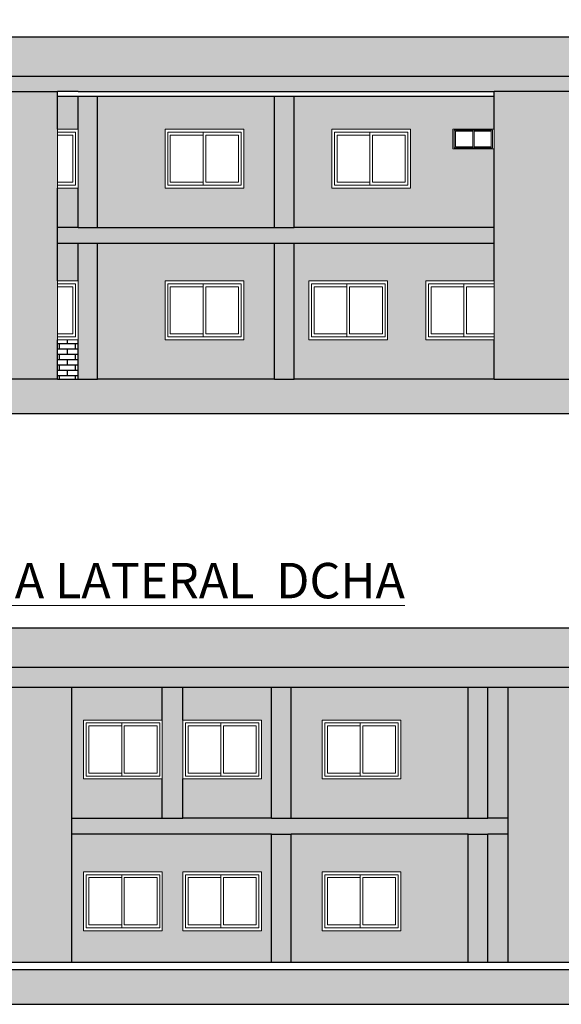
# Model space of a CAD drawing. Units: millimetres. Extents: x -1036163 to 14065, y -1359119 to 4846.
# Drawn here: x 13662 to 13676, y 4661 to 4686 of the extents above; entities that cross this region are included whole.
import ezdxf

# ---------------------------------------------------------------- set-up
doc = ezdxf.new("R2010")
doc.units = ezdxf.units.MM
doc.layers.add('.', color=7, linetype='Continuous')
doc.layers.add('muros', color=5, linetype='Continuous')
doc.layers.add('Cotas1', color=250, linetype='Continuous', lineweight=15)
doc.layers.add('PUERTAS', color=2, linetype='Continuous', lineweight=5)
doc.layers.add('H-PISOCONCRETO', color=7, linetype='Continuous', true_color=0xf4f1f3)
doc.styles.get("Standard").update_dxf_attribs({"font": 'arial.ttf'})

msp = doc.modelspace()

# ---------------------------------------------------------------- hatches: boundary and pattern name
at = {"layer": '.', "true_color": 0x939598}
h = msp.add_hatch(color=252, dxfattribs=at)
h.dxf.hatch_style = 1
h.paths.add_polyline_path([(13678.79273, 4704.90507), (13658.79273, 4704.90507), (13658.79273, 4703.90507), (13678.79273, 4703.90507)])
h.paths.add_polyline_path([(13712.39386, 4705.12658), (13692.09386, 4705.12658), (13692.09386, 4704.12658), (13712.39386, 4704.12658)])
h.paths.add_polyline_path([(13684.18342, 4685.50525), (13674.31296, 4685.50525), (13674.23796, 4685.50525), (13674.16296, 4685.50525), (13670.92615, 4685.50525), (13670.85115, 4685.50525), (13670.77615, 4685.50525), (13653.58258, 4685.50525), (13653.58258, 4684.50525), (13684.18342, 4684.50525)])
h.paths.add_polyline_path([(13684.18342, 4684.50525), (13653.58258, 4684.50525), (13653.58258, 4684.00525), (13653.68342, 4684.00525), (13653.68342, 4684.12525), (13662.91392, 4684.12525), (13663.43342, 4684.12525), (13663.93342, 4684.12525), (13668.43342, 4684.12525), (13668.93342, 4684.12525), (13674.01433, 4684.12525), (13684.18342, 4684.12525)])
h.paths.add_polyline_path([(13683.70889, 4670.46944), (13653.10805, 4670.46944), (13653.10805, 4669.46944), (13683.35805, 4669.46944), (13683.70889, 4669.46944)])
h = msp.add_hatch(color=252, dxfattribs=at)
h.dxf.hatch_style = 1
h.paths.add_polyline_path([(13689.22171, 4661.489), (13689.22171, 4661.64026), (13689.22171, 4661.76944), (13683.60805, 4661.76944), (13678.96688, 4661.76944), (13652.90805, 4661.76944), (13652.90805, 4661.66308), (13652.90805, 4661.64413), (13652.90805, 4661.59944), (13652.60805, 4661.59944), (13652.60805, 4661.50373), (13648.19996, 4661.49944), (13648.19996, 4661.48573), (13648.19996, 4660.89611), (13689.22171, 4660.89611)])
h.paths.add_polyline_path([(13689.0915, 4676.53525), (13685.73342, 4676.53525), (13684.68342, 4676.53525), (13684.68342, 4676.53954), (13684.68342, 4676.63525), (13684.38342, 4676.63525), (13684.38342, 4676.67995), (13684.38342, 4676.80525), (13683.68342, 4676.80525), (13683.18342, 4676.80525), (13678.93342, 4676.80525), (13678.43342, 4676.80525), (13676.01433, 4676.80525), (13674.01433, 4676.80525), (13668.93342, 4676.80525), (13668.43342, 4676.80525), (13663.93342, 4676.80525), (13663.43342, 4676.80525), (13662.91392, 4676.80525), (13660.91392, 4676.80525), (13658.93342, 4676.80525), (13658.43342, 4676.80525), (13654.18342, 4676.80525), (13653.68342, 4676.80525), (13645.78154, 4676.80525), (13645.78154, 4675.93192), (13689.0915, 4675.93192)])
h.paths.add_polyline_path([(13682.88944, 4695.93507), (13654.84047, 4695.93507), (13654.84047, 4695.33173), (13682.88944, 4695.33173)])
h.paths.add_polyline_path([(13718.76267, 4696.43658), (13712.69386, 4696.43658), (13712.39386, 4696.43658), (13711.89386, 4696.43658), (13709.31885, 4696.43658), (13708.41885, 4696.43658), (13708.31885, 4696.43658), (13708.26758, 4696.43658), (13707.47013, 4696.43658), (13707.41885, 4696.43658), (13687.65818, 4696.43658), (13687.65818, 4695.55325), (13718.76267, 4695.55325)])
h.paths.add_polyline_path([(13683.60805, 4665.22944), (13683.10805, 4665.22944), (13683.10805, 4661.969), (13683.60805, 4661.969)], flags=17)
h.paths.add_polyline_path([(13683.60805, 4668.46944), (13683.10805, 4668.46944), (13683.10805, 4665.62944), (13683.60805, 4665.62944)], flags=17)
h.paths.add_polyline_path([(13678.85805, 4668.46944), (13678.35805, 4668.46944), (13678.35805, 4665.62944), (13678.85805, 4665.62944)], flags=17)
h.paths.add_polyline_path([(13678.85805, 4665.22944), (13678.35805, 4665.22944), (13678.35805, 4661.969), (13678.85805, 4661.969)], flags=17)
h.paths.add_polyline_path([(13673.85805, 4665.22944), (13673.35805, 4665.22944), (13673.35805, 4661.969), (13673.85805, 4661.969)])
h.paths.add_polyline_path([(13673.85805, 4668.96944), (13673.35805, 4668.96944), (13673.35805, 4665.62944), (13673.85805, 4665.62944)])
h.paths.add_polyline_path([(13674.37755, 4668.96944), (13673.85805, 4668.96944), (13673.85805, 4665.62944), (13674.37755, 4665.62944)])
h.paths.add_polyline_path([(13674.37755, 4665.22944), (13673.85805, 4665.22944), (13673.85805, 4661.969), (13674.37755, 4661.969)])
h.paths.add_polyline_path([(13676.37755, 4666.62944), (13676.37755, 4666.70444), (13676.37755, 4666.77944), (13676.37755, 4667.97944), (13676.37755, 4668.05444), (13676.37755, 4668.12944), (13676.37755, 4668.46944), (13678.35805, 4668.46944), (13678.85805, 4668.46944), (13679.98555, 4668.46944), (13683.10805, 4668.46944), (13683.60805, 4668.46944), (13683.60805, 4668.96944), (13674.37755, 4668.96944), (13674.37755, 4665.62944), (13674.37755, 4665.22944), (13674.37755, 4661.969), (13676.37755, 4661.969), (13676.37755, 4665.22944), (13676.37755, 4665.62944)])
h.paths.add_polyline_path([(13668.85805, 4668.96944), (13668.35805, 4668.96944), (13668.35805, 4665.62944), (13668.85805, 4665.62944)])
h.paths.add_polyline_path([(13668.85805, 4665.22944), (13668.35805, 4665.22944), (13668.35805, 4661.969), (13668.85805, 4661.969)])
h.paths.add_polyline_path([(13663.27714, 4668.96944), (13653.10805, 4668.96944), (13653.10805, 4668.46944), (13658.35805, 4668.46944), (13658.85805, 4668.46944), (13661.27714, 4668.46944), (13661.27714, 4665.62944), (13661.27714, 4665.22944), (13661.27714, 4661.969), (13663.27714, 4661.969), (13663.27714, 4665.22944), (13663.27714, 4665.62944)])
h.paths.add_polyline_path([(13658.85805, 4667.46944), (13658.85805, 4667.96944), (13658.85805, 4668.46944), (13658.35805, 4668.46944), (13658.35805, 4667.96944), (13658.35805, 4667.46944), (13658.35805, 4665.62944), (13658.85805, 4665.62944)], flags=17)
h.paths.add_polyline_path([(13658.85805, 4665.22944), (13658.35805, 4665.22944), (13658.35805, 4664.72944), (13658.35805, 4664.22944), (13658.35805, 4661.969), (13658.85805, 4661.969), (13658.85805, 4664.22944), (13658.85805, 4664.72944)], flags=17)
h.paths.add_polyline_path([(13654.10805, 4665.22944), (13653.60805, 4665.22944), (13653.60805, 4661.969), (13654.10805, 4661.969)], flags=17)
h.paths.add_polyline_path([(13654.10881, 4667.76658), (13654.10805, 4667.76658), (13654.10805, 4667.82944), (13654.10805, 4668.46944), (13653.60805, 4668.46944), (13653.60805, 4666.62944), (13653.60805, 4665.62944), (13654.10881, 4665.62944)], flags=17)
h.paths.add_polyline_path([(13653.60805, 4668.46944), (13653.10805, 4668.46944), (13653.10805, 4666.62944), (13653.10805, 4665.62944), (13653.60805, 4665.62944), (13653.60805, 4666.62944)])
h.paths.add_polyline_path([(13655.87652, 4665.62944), (13655.86904, 4665.62944), (13654.10805, 4665.62944), (13653.60805, 4665.62944), (13653.10805, 4665.62944), (13653.10805, 4665.22944), (13653.60805, 4665.22944), (13654.10805, 4665.22944), (13654.10881, 4665.22944), (13655.47929, 4665.22944), (13655.87652, 4665.22944)], flags=17)
h.paths.add_polyline_path([(13661.27714, 4665.62944), (13658.85805, 4665.62944), (13658.35805, 4665.62944), (13655.87652, 4665.62944), (13655.87652, 4665.22944), (13658.35805, 4665.22944), (13658.85805, 4665.22944), (13661.27714, 4665.22944)], flags=17)
h.paths.add_polyline_path([(13674.37755, 4665.62944), (13673.85805, 4665.62944), (13673.35805, 4665.62944), (13668.85805, 4665.62944), (13668.35805, 4665.62944), (13666.09825, 4665.62944), (13665.57735, 4665.62944), (13663.27714, 4665.62944), (13663.27714, 4665.22944), (13668.35805, 4665.22944), (13668.85805, 4665.22944), (13673.35805, 4665.22944), (13673.85805, 4665.22944), (13674.37755, 4665.22944)])
h.paths.add_polyline_path([(13666.09825, 4668.12944), (13666.09825, 4668.96944), (13665.57735, 4668.96944), (13665.57735, 4668.12944), (13665.57735, 4666.62944), (13665.57735, 4665.62944), (13666.09825, 4665.62944), (13666.09825, 4666.62944)])
h.paths.add_polyline_path([(13683.70889, 4669.46944), (13682.50889, 4669.46944), (13653.10805, 4669.46944), (13653.10805, 4669.08944), (13653.10805, 4668.96944), (13663.27714, 4668.96944), (13665.57735, 4668.96944), (13666.09825, 4668.96944), (13668.35805, 4668.96944), (13668.85805, 4668.96944), (13683.60805, 4668.96944), (13683.70889, 4668.96944)])
h.paths.add_polyline_path([(13658.93342, 4683.50525), (13658.43342, 4683.50525), (13658.43342, 4680.66525), (13658.93342, 4680.66525)], flags=17)
h.paths.add_polyline_path([(13658.93342, 4680.26525), (13658.43342, 4680.26525), (13658.43342, 4677.00482), (13658.43342, 4676.80525), (13658.93342, 4676.80525), (13658.93342, 4677.00482), (13658.93342, 4677.80525), (13658.93342, 4679.30525)], flags=17)
h.paths.add_polyline_path([(13654.18342, 4683.50525), (13653.68342, 4683.50525), (13653.68342, 4680.66525), (13654.18342, 4680.66525)], flags=17)
h.paths.add_polyline_path([(13654.18342, 4680.26525), (13653.68342, 4680.26525), (13653.68342, 4677.00482), (13653.68342, 4676.80525), (13654.18342, 4676.80525), (13654.18342, 4677.00482)], flags=17)
h.paths.add_polyline_path([(13660.91392, 4680.66525), (13658.93342, 4680.66525), (13658.43342, 4680.66525), (13657.18891, 4680.66525), (13654.18342, 4680.66525), (13653.68342, 4680.66525), (13653.68342, 4680.26525), (13654.18342, 4680.26525), (13658.43342, 4680.26525), (13658.93342, 4680.26525), (13660.91392, 4680.26525)], flags=17)
h.paths.add_polyline_path([(13662.91392, 4684.00525), (13662.91392, 4684.12525), (13653.68342, 4684.12525), (13653.68342, 4684.00525), (13653.68342, 4683.50525), (13654.18342, 4683.50525), (13657.18891, 4683.50525), (13658.43342, 4683.50525), (13658.93342, 4683.50525), (13660.91392, 4683.50525), (13660.91392, 4680.66525), (13660.91392, 4680.26525), (13660.91392, 4679.30525), (13660.91392, 4677.80525), (13660.91392, 4677.00482), (13660.91392, 4676.80525), (13662.91392, 4676.80525), (13662.91392, 4677.00482), (13662.91392, 4677.80525), (13662.91392, 4677.88025), (13662.91392, 4677.95525), (13662.91392, 4679.15525), (13662.91392, 4679.23025), (13662.91392, 4679.30525), (13662.91392, 4680.26525), (13662.91392, 4680.66525), (13662.91392, 4681.66525), (13662.91392, 4681.74025), (13662.91392, 4681.81525), (13662.91392, 4683.01525), (13662.91392, 4683.09025), (13662.91392, 4683.16525)])
h.paths.add_polyline_path([(13674.01433, 4680.66525), (13668.93342, 4680.66525), (13668.43342, 4680.66525), (13663.93342, 4680.66525), (13663.43342, 4680.66525), (13662.91392, 4680.66525), (13662.91392, 4680.26525), (13663.43342, 4680.26525), (13663.93342, 4680.26525), (13668.43342, 4680.26525), (13668.93342, 4680.26525), (13674.01433, 4680.26525)])
h.paths.add_polyline_path([(13663.93342, 4680.26525), (13663.43342, 4680.26525), (13663.43342, 4679.30525), (13663.43342, 4677.80525), (13663.43342, 4677.00482), (13663.43342, 4676.80525), (13663.93342, 4676.80525), (13663.93342, 4677.00482)])
h.paths.add_polyline_path([(13663.93342, 4684.00525), (13663.43342, 4684.00525), (13663.43342, 4683.16525), (13663.43342, 4681.66525), (13663.43342, 4680.66525), (13663.93342, 4680.66525)])
h.paths.add_polyline_path([(13668.93342, 4684.00525), (13668.43342, 4684.00525), (13668.43342, 4680.66525), (13668.93342, 4680.66525)])
h.paths.add_polyline_path([(13668.93342, 4680.26525), (13668.43342, 4680.26525), (13668.43342, 4677.00482), (13668.43342, 4676.80525), (13668.93342, 4676.80525), (13668.93342, 4677.00482)])
h.paths.add_polyline_path([(13676.01433, 4683.11525), (13676.01433, 4683.14025), (13676.01433, 4683.16525), (13676.01433, 4683.50525), (13678.43342, 4683.50525), (13678.93342, 4683.50525), (13683.18342, 4683.50525), (13683.68342, 4683.50525), (13684.18342, 4683.50525), (13684.18342, 4684.12525), (13674.01433, 4684.12525), (13674.01433, 4684.00525), (13674.01433, 4683.16525), (13674.01433, 4682.66525), (13674.01433, 4680.66525), (13674.01433, 4680.26525), (13674.01433, 4679.30525), (13674.01433, 4679.23025), (13674.01433, 4679.15525), (13674.01433, 4677.95525), (13674.01433, 4677.88025), (13674.01433, 4677.80525), (13674.01433, 4677.00482), (13674.01433, 4676.80525), (13676.01433, 4676.80525), (13676.01433, 4677.00482), (13676.01433, 4677.80525), (13676.01433, 4677.88025), (13676.01433, 4677.95525), (13676.01433, 4679.15525), (13676.01433, 4679.23025), (13676.01433, 4679.30525), (13676.01433, 4680.26525), (13676.01433, 4680.66525), (13676.01433, 4682.66525), (13676.01433, 4682.69025), (13676.01433, 4682.71525)])
h.paths.add_polyline_path([(13684.18342, 4680.66525), (13683.68342, 4680.66525), (13683.18342, 4680.66525), (13678.93342, 4680.66525), (13678.43342, 4680.66525), (13676.01433, 4680.66525), (13676.01433, 4680.26525), (13678.43342, 4680.26525), (13678.93342, 4680.26525), (13683.18342, 4680.26525), (13683.68342, 4680.26525), (13684.18342, 4680.26525)], flags=17)
h.paths.add_polyline_path([(13678.93342, 4683.50525), (13678.43342, 4683.50525), (13678.43342, 4683.16525), (13678.43342, 4682.66525), (13678.43342, 4680.66525), (13678.93342, 4680.66525)], flags=17)
h.paths.add_polyline_path([(13678.93342, 4680.26525), (13678.43342, 4680.26525), (13678.43342, 4677.00482), (13678.43342, 4676.80525), (13678.93342, 4676.80525), (13678.93342, 4677.00482)], flags=17)
h.paths.add_polyline_path([(13683.68342, 4680.26525), (13683.18342, 4680.26525), (13683.18342, 4677.00482), (13683.18342, 4676.80525), (13683.68342, 4676.80525), (13683.68342, 4677.00482)], flags=17)
h.paths.add_polyline_path([(13683.68342, 4683.50525), (13683.18342, 4683.50525), (13683.18342, 4680.66525), (13683.68342, 4680.66525)], flags=17)
h.paths.add_polyline_path([(13684.18342, 4683.50525), (13683.68342, 4683.50525), (13683.68342, 4680.66525), (13684.18342, 4680.66525)], flags=17)
h.paths.add_polyline_path([(13712.39386, 4700.28658), (13711.89386, 4700.28658), (13704.89385, 4700.28658), (13704.39385, 4700.28658), (13700.59386, 4700.28658), (13700.09386, 4700.28658), (13692.89386, 4700.28658), (13692.39386, 4700.28658), (13692.39386, 4699.88658), (13692.89386, 4699.88658), (13700.09386, 4699.88658), (13700.59386, 4699.88658), (13704.39385, 4699.88658), (13704.89385, 4699.88658), (13711.89386, 4699.88658), (13712.39386, 4699.88658)])
h.paths.add_polyline_path([(13704.89385, 4699.88658), (13704.39385, 4699.88658), (13704.39385, 4696.43658), (13704.89385, 4696.43658)])
h.paths.add_polyline_path([(13704.89385, 4703.62658), (13704.39385, 4703.62658), (13704.39385, 4700.28658), (13704.89385, 4700.28658)])
h.paths.add_polyline_path([(13700.59386, 4703.62658), (13700.09386, 4703.62658), (13700.09386, 4700.28658), (13700.59386, 4700.28658)])
h.paths.add_polyline_path([(13700.59386, 4699.88658), (13700.09386, 4699.88658), (13700.09386, 4696.43658), (13700.59386, 4696.43658)])
h.paths.add_polyline_path([(13712.39386, 4704.12658), (13692.09386, 4704.12658), (13692.09386, 4703.62658), (13692.39386, 4703.62658), (13692.89386, 4703.62658), (13700.09386, 4703.62658), (13700.59386, 4703.62658), (13704.39385, 4703.62658), (13704.89385, 4703.62658), (13711.89386, 4703.62658), (13712.39386, 4703.62658), (13712.39386, 4703.74658)])
h.paths.add_polyline_path([(13712.39386, 4703.12658), (13712.39386, 4703.62658), (13711.89386, 4703.62658), (13711.89386, 4700.28658), (13712.39386, 4700.28658)])
h.paths.add_polyline_path([(13712.69386, 4703.12658), (13712.69386, 4703.74658), (13712.39386, 4703.74658), (13712.39386, 4703.62658), (13712.39386, 4703.12658), (13712.39386, 4700.28658), (13712.39386, 4699.88658), (13712.39386, 4696.62614), (13712.39386, 4696.43658), (13712.69386, 4696.43658)])
h.paths.add_polyline_path([(13712.39386, 4699.88658), (13711.89386, 4699.88658), (13711.89386, 4696.62614), (13711.89386, 4696.43658), (13712.39386, 4696.43658), (13712.39386, 4696.62614)])
h.paths.add_polyline_path([(13692.89386, 4703.62658), (13692.39386, 4703.62658), (13692.39386, 4703.12658), (13692.39386, 4700.28658), (13692.89386, 4700.28658)])
h.paths.add_polyline_path([(13692.89386, 4699.88658), (13692.39386, 4699.88658), (13692.39386, 4696.43658), (13692.89386, 4696.43658)])
h.paths.add_polyline_path([(13692.39386, 4703.12658), (13692.39386, 4703.62658), (13692.09386, 4703.62658), (13692.09386, 4703.12658), (13692.09386, 4696.43658), (13692.39386, 4696.43658), (13692.39386, 4699.88658), (13692.39386, 4700.28658)])
at = {"layer": 'H-PISOCONCRETO'}
h = msp.add_hatch(dxfattribs=at)
h.set_pattern_fill('AR-BRSTD', color=253, scale=0.002)
h.paths.add_polyline_path([(13657.18891, 4681.66525), (13655.42792, 4681.66525), (13655.42792, 4683.16525), (13657.18891, 4683.16525), (13657.18891, 4683.50525), (13654.18342, 4683.50525), (13654.18342, 4680.66525), (13657.18891, 4680.66525)])
h.paths.add_polyline_path([(13658.43342, 4683.50525), (13657.18891, 4683.50525), (13657.18891, 4683.16525), (13657.18891, 4681.66525), (13657.18891, 4680.66525), (13658.43342, 4680.66525)])
h.paths.add_polyline_path([(13658.43342, 4680.26525), (13654.18342, 4680.26525), (13654.18342, 4677.00482), (13654.18342, 4676.80525), (13658.43342, 4676.80525), (13658.43342, 4677.00482)])
h.paths.add_polyline_path([(13660.91392, 4683.50525), (13658.93342, 4683.50525), (13658.93342, 4680.66525), (13660.91392, 4680.66525)])
h.paths.add_polyline_path([(13660.91392, 4680.26525), (13658.93342, 4680.26525), (13658.93342, 4679.30525), (13660.91392, 4679.30525)])
h.paths.add_polyline_path([(13663.43342, 4681.66525), (13662.91392, 4681.66525), (13662.91392, 4680.66525), (13663.43342, 4680.66525)])
h.paths.add_polyline_path([(13663.43342, 4684.00525), (13662.91392, 4684.00525), (13662.91392, 4683.16525), (13663.43342, 4683.16525)])
h.paths.add_polyline_path([(13668.43342, 4684.00525), (13663.93342, 4684.00525), (13663.93342, 4680.66525), (13668.43342, 4680.66525)])
h.paths.add_polyline_path([(13665.64787, 4683.16525), (13667.64787, 4683.16525), (13667.64787, 4681.66525), (13665.64787, 4681.66525)], flags=16)
h.paths.add_polyline_path([(13665.71454, 4683.09025), (13666.61454, 4683.09025), (13667.58121, 4683.09025), (13667.58121, 4681.74025), (13666.61454, 4681.74025), (13665.71454, 4681.74025)], flags=0)
h.paths.add_polyline_path([(13665.78121, 4683.01525), (13666.61454, 4683.01525), (13666.61454, 4681.81525), (13665.78121, 4681.81525)], flags=0)
h.paths.add_polyline_path([(13666.68121, 4683.01525), (13667.51454, 4683.01525), (13667.51454, 4681.81525), (13666.68121, 4681.81525)], flags=0)
h.paths.add_polyline_path([(13668.43342, 4680.26525), (13663.93342, 4680.26525), (13663.93342, 4677.00482), (13663.93342, 4676.80525), (13668.43342, 4676.80525), (13668.43342, 4677.00482)])
h.paths.add_polyline_path([(13665.64787, 4679.30525), (13667.64787, 4679.30525), (13667.64787, 4677.80525), (13665.64787, 4677.80525)], flags=16)
h.paths.add_polyline_path([(13665.71454, 4679.23025), (13666.61454, 4679.23025), (13667.58121, 4679.23025), (13667.58121, 4677.88025), (13666.61454, 4677.88025), (13665.71454, 4677.88025)], flags=0)
h.paths.add_polyline_path([(13665.78121, 4679.15525), (13666.61454, 4679.15525), (13666.61454, 4677.95525), (13665.78121, 4677.95525)], flags=0)
h.paths.add_polyline_path([(13666.68121, 4679.15525), (13667.51454, 4679.15525), (13667.51454, 4677.95525), (13666.68121, 4677.95525)], flags=0)
h.paths.add_polyline_path([(13663.43342, 4680.26525), (13662.91392, 4680.26525), (13662.91392, 4679.30525), (13663.43342, 4679.30525)])
h.paths.add_polyline_path([(13674.01433, 4682.66525), (13672.96412, 4682.66525), (13672.96412, 4683.16525), (13674.01433, 4683.16525), (13674.01433, 4684.00525), (13668.93342, 4684.00525), (13668.93342, 4680.66525), (13674.01433, 4680.66525)])
h.paths.add_polyline_path([(13669.89039, 4683.16525), (13671.89039, 4683.16525), (13671.89039, 4681.66525), (13669.89039, 4681.66525)], flags=16)
h.paths.add_polyline_path([(13669.95705, 4681.74025), (13669.95705, 4683.09025), (13670.85705, 4683.09025), (13671.82372, 4683.09025), (13671.82372, 4681.74025), (13670.85705, 4681.74025)], flags=0)
h.paths.add_polyline_path([(13670.02372, 4681.81525), (13670.02372, 4683.01525), (13670.85705, 4683.01525), (13670.85705, 4681.81525)], flags=0)
h.paths.add_polyline_path([(13670.92372, 4681.81525), (13670.92372, 4683.01525), (13671.75705, 4683.01525), (13671.75705, 4681.81525)], flags=0)
h.paths.add_polyline_path([(13674.01433, 4680.26525), (13668.93342, 4680.26525), (13668.93342, 4677.00482), (13668.93342, 4676.80525), (13674.01433, 4676.80525), (13674.01433, 4677.00482), (13674.01433, 4677.80525), (13672.28291, 4677.80525), (13672.28291, 4679.30525), (13674.01433, 4679.30525)])
h.paths.add_polyline_path([(13671.30814, 4679.30525), (13671.30814, 4677.80525), (13669.30814, 4677.80525), (13669.30814, 4679.30525)], flags=16)
h.paths.add_polyline_path([(13670.27481, 4679.23025), (13671.24147, 4679.23025), (13671.24147, 4677.88025), (13670.27481, 4677.88025), (13669.37481, 4677.88025), (13669.37481, 4679.23025)], flags=0)
h.paths.add_polyline_path([(13670.27481, 4679.15525), (13670.27481, 4677.95525), (13669.44147, 4677.95525), (13669.44147, 4679.15525)], flags=0)
h.paths.add_polyline_path([(13670.34147, 4679.15525), (13671.17481, 4679.15525), (13671.17481, 4677.95525), (13670.34147, 4677.95525)], flags=0)
h.paths.add_polyline_path([(13678.43342, 4682.66525), (13676.48055, 4682.66525), (13676.01433, 4682.66525), (13676.01433, 4680.66525), (13678.43342, 4680.66525)])
h.paths.add_polyline_path([(13683.18342, 4683.50525), (13678.93342, 4683.50525), (13678.93342, 4680.66525), (13683.18342, 4680.66525)])
h.paths.add_polyline_path([(13683.18342, 4680.26525), (13678.93342, 4680.26525), (13678.93342, 4677.00482), (13678.93342, 4676.80525), (13683.18342, 4676.80525), (13683.18342, 4677.00482)])
h.paths.add_polyline_path([(13680.33713, 4679.30525), (13682.08192, 4679.30525), (13682.33713, 4679.30525), (13682.33713, 4677.80525), (13682.08192, 4677.80525), (13680.33713, 4677.80525)], flags=16)
h.paths.add_polyline_path([(13680.4038, 4679.23025), (13681.3038, 4679.23025), (13682.08192, 4679.23025), (13682.27047, 4679.23025), (13682.27047, 4677.88025), (13682.08192, 4677.88025), (13681.3038, 4677.88025), (13680.4038, 4677.88025)], flags=0)
h.paths.add_polyline_path([(13680.47047, 4679.15525), (13681.3038, 4679.15525), (13681.3038, 4677.95525), (13680.47047, 4677.95525)], flags=0)
h.paths.add_polyline_path([(13681.37047, 4679.15525), (13682.08192, 4679.15525), (13682.2038, 4679.15525), (13682.2038, 4677.95525), (13682.08192, 4677.95525), (13681.37047, 4677.95525)], flags=0)
h.paths.add_polyline_path([(13678.43342, 4680.26525), (13676.01433, 4680.26525), (13676.01433, 4679.30525), (13677.54528, 4679.30525), (13677.54528, 4677.80525), (13676.01433, 4677.80525), (13676.01433, 4677.00482), (13676.01433, 4676.80525), (13678.43342, 4676.80525), (13678.43342, 4677.00482)])
h = msp.add_hatch(dxfattribs=at)
h.set_pattern_fill('AR-BRSTD', color=253, scale=0.002)
h.paths.add_polyline_path([(13663.43342, 4677.80525), (13662.91392, 4677.80525), (13662.91392, 4677.00482), (13662.91392, 4676.80525), (13663.43342, 4676.80525), (13663.43342, 4677.00482)])
h = msp.add_hatch(dxfattribs=at)
h.set_pattern_fill('AR-BRSTD', color=253, scale=0.002)
h.paths.add_polyline_path([(13655.86904, 4668.46944), (13654.10805, 4668.46944), (13654.10805, 4667.82944), (13654.55805, 4667.82944), (13654.55805, 4665.62944), (13655.86904, 4665.62944)])
h.paths.add_polyline_path([(13658.35805, 4667.46944), (13656.47904, 4667.46944), (13656.47904, 4667.96944), (13658.35805, 4667.96944), (13658.35805, 4668.46944), (13655.86904, 4668.46944), (13655.86904, 4665.62944), (13658.35805, 4665.62944)])
h.paths.add_polyline_path([(13661.27714, 4668.46944), (13658.85805, 4668.46944), (13658.85805, 4667.96944), (13660.73707, 4667.96944), (13660.73707, 4667.46944), (13658.85805, 4667.46944), (13658.85805, 4665.62944), (13661.27714, 4665.62944)])
h.paths.add_polyline_path([(13665.57735, 4666.62944), (13663.57735, 4666.62944), (13663.57735, 4668.12944), (13665.57735, 4668.12944), (13665.57735, 4668.96944), (13663.27714, 4668.96944), (13663.27714, 4665.62944), (13665.57735, 4665.62944)])
h.paths.add_polyline_path([(13668.35805, 4668.96944), (13666.09825, 4668.96944), (13666.09825, 4668.12944), (13668.09825, 4668.12944), (13668.09825, 4666.62944), (13666.09825, 4666.62944), (13666.09825, 4665.62944), (13668.35805, 4665.62944)])
h.paths.add_polyline_path([(13673.35805, 4668.96944), (13668.85805, 4668.96944), (13668.85805, 4665.62944), (13673.35805, 4665.62944)])
h.paths.add_polyline_path([(13669.64359, 4666.62944), (13669.64359, 4668.12944), (13671.64359, 4668.12944), (13671.64359, 4666.62944)], flags=16)
h.paths.add_polyline_path([(13670.61026, 4666.70444), (13669.71026, 4666.70444), (13669.71026, 4668.05444), (13670.61026, 4668.05444), (13671.57693, 4668.05444), (13671.57693, 4666.70444)], flags=0)
h.paths.add_polyline_path([(13670.61026, 4666.77944), (13669.77693, 4666.77944), (13669.77693, 4667.97944), (13670.61026, 4667.97944)], flags=0)
h.paths.add_polyline_path([(13670.67693, 4666.77944), (13670.67693, 4667.97944), (13671.51026, 4667.97944), (13671.51026, 4666.77944)], flags=0)
h.paths.add_polyline_path([(13673.35805, 4665.22944), (13668.85805, 4665.22944), (13668.85805, 4661.969), (13673.35805, 4661.969)])
h.paths.add_polyline_path([(13671.64359, 4664.26944), (13671.64359, 4662.76944), (13669.64359, 4662.76944), (13669.64359, 4664.26944)], flags=16)
h.paths.add_polyline_path([(13670.61026, 4664.19444), (13671.57693, 4664.19444), (13671.57693, 4662.84444), (13670.61026, 4662.84444), (13669.71026, 4662.84444), (13669.71026, 4664.19444)], flags=0)
h.paths.add_polyline_path([(13670.61026, 4664.11944), (13670.61026, 4662.91944), (13669.77693, 4662.91944), (13669.77693, 4664.11944)], flags=0)
h.paths.add_polyline_path([(13670.67693, 4664.11944), (13671.51026, 4664.11944), (13671.51026, 4662.91944), (13670.67693, 4662.91944)], flags=0)
h.paths.add_polyline_path([(13668.35805, 4665.22944), (13663.27714, 4665.22944), (13663.27714, 4661.969), (13668.35805, 4661.969)])
h.paths.add_polyline_path([(13668.09825, 4664.26944), (13668.09825, 4662.76944), (13666.09825, 4662.76944), (13666.09825, 4664.26944)], flags=16)
h.paths.add_polyline_path([(13668.03158, 4664.19444), (13668.03158, 4662.84444), (13667.06491, 4662.84444), (13666.16491, 4662.84444), (13666.16491, 4664.19444), (13667.06491, 4664.19444)], flags=0)
h.paths.add_polyline_path([(13667.96491, 4664.11944), (13667.96491, 4662.91944), (13667.13158, 4662.91944), (13667.13158, 4664.11944)], flags=0)
h.paths.add_polyline_path([(13667.06491, 4664.11944), (13667.06491, 4662.91944), (13666.23158, 4662.91944), (13666.23158, 4664.11944)], flags=0)
h.paths.add_polyline_path([(13665.57735, 4664.26944), (13665.57735, 4662.76944), (13663.57735, 4662.76944), (13663.57735, 4664.26944)], flags=16)
h.paths.add_polyline_path([(13665.51068, 4664.19444), (13665.51068, 4662.84444), (13664.54401, 4662.84444), (13663.64401, 4662.84444), (13663.64401, 4664.19444), (13664.54401, 4664.19444)], flags=0)
h.paths.add_polyline_path([(13665.44401, 4664.11944), (13665.44401, 4662.91944), (13664.61068, 4662.91944), (13664.61068, 4664.11944)], flags=0)
h.paths.add_polyline_path([(13664.54401, 4664.11944), (13664.54401, 4662.91944), (13663.71068, 4662.91944), (13663.71068, 4664.11944)], flags=0)
h.paths.add_polyline_path([(13661.27714, 4665.22944), (13658.85805, 4665.22944), (13658.85805, 4664.72944), (13660.66714, 4664.72944), (13660.66714, 4664.22944), (13658.85805, 4664.22944), (13658.85805, 4661.969), (13661.27714, 4661.969)])
h.paths.add_polyline_path([(13658.35805, 4664.22944), (13656.47904, 4664.22944), (13656.47904, 4664.72944), (13658.35805, 4664.72944), (13658.35805, 4665.22944), (13655.86904, 4665.22944), (13655.86904, 4663.96944), (13655.86904, 4663.91572), (13655.86904, 4663.90658), (13655.86904, 4661.969), (13658.35805, 4661.969)])
h.paths.add_polyline_path([(13655.47948, 4665.22944), (13654.10805, 4665.22944), (13654.10805, 4661.969), (13655.47929, 4661.969), (13655.47948, 4663.96944)])
h.paths.add_polyline_path([(13655.86904, 4665.22944), (13655.47948, 4665.22944), (13655.47929, 4663.96944), (13655.86904, 4663.96944)])
h.paths.add_polyline_path([(13678.35805, 4665.22944), (13676.37755, 4665.22944), (13676.37755, 4661.969), (13678.35805, 4661.969)])
h.paths.add_polyline_path([(13678.35805, 4668.46944), (13676.37755, 4668.46944), (13676.37755, 4668.12944), (13676.97721, 4668.12944), (13676.97721, 4666.62944), (13676.37755, 4666.62944), (13676.37755, 4665.62944), (13678.35805, 4665.62944)])
h.paths.add_polyline_path([(13679.98555, 4666.62944), (13679.98555, 4668.12944), (13679.98555, 4668.46944), (13678.85805, 4668.46944), (13678.85805, 4665.62944), (13679.98555, 4665.62944)])
h.paths.add_polyline_path([(13683.10805, 4668.46944), (13679.98555, 4668.46944), (13679.98555, 4668.12944), (13681.98555, 4668.12944), (13681.98555, 4666.62944), (13679.98555, 4666.62944), (13679.98555, 4665.62944), (13683.10805, 4665.62944)])
h.paths.add_polyline_path([(13681.98555, 4665.22944), (13678.85805, 4665.22944), (13678.85805, 4661.969), (13681.98555, 4661.969), (13681.98555, 4662.76944), (13679.98555, 4662.76944), (13679.98555, 4664.26944), (13681.98555, 4664.26944)])
h.paths.add_polyline_path([(13683.10805, 4665.22944), (13681.98555, 4665.22944), (13681.98555, 4664.26944), (13681.98555, 4662.76944), (13681.98555, 4661.969), (13683.10805, 4661.969)])

# ---------------------------------------------------------------- linework, layer by layer
at = {"layer": 'muros'}
for p, q in [((13670.77615, 4685.50525), (13653.58258, 4685.50525)), ((13670.85115, 4685.50525), (13670.77615, 4685.50525)), ((13670.92615, 4685.50525), (13670.85115, 4685.50525)), ((13674.16296, 4685.50525), (13670.92615, 4685.50525)), ((13674.23796, 4685.50525), (13674.16296, 4685.50525)), ((13674.31296, 4685.50525), (13674.23796, 4685.50525)), ((13684.18342, 4685.50525), (13674.31296, 4685.50525)), ((13684.18342, 4684.50525), (13653.58258, 4684.50525)), ((13653.68342, 4684.12525), (13662.91392, 4684.12525)), ((13663.43342, 4684.12525), (13662.91392, 4684.12525)), ((13662.91392, 4684.00525), (13662.91392, 4684.12525)), ((13662.91392, 4684.00525), (13663.43342, 4684.00525)), ((13662.91392, 4683.16525), (13662.91392, 4684.00525)), ((13663.43342, 4684.12525), (13663.93342, 4684.12525)), ((13663.43342, 4683.16525), (13663.43342, 4684.00525)), ((13663.43342, 4684.00525), (13663.93342, 4684.00525)), ((13663.93342, 4684.12525), (13668.43342, 4684.12525)), ((13663.93342, 4680.66525), (13663.93342, 4684.00525)), ((13663.93342, 4684.00525), (13668.43342, 4684.00525)), ((13668.43342, 4684.12525), (13668.93342, 4684.12525)), ((13668.43342, 4680.66525), (13668.43342, 4684.00525)), ((13668.43342, 4684.00525), (13668.93342, 4684.00525)), ((13668.93342, 4684.12525), (13674.01433, 4684.12525)), ((13668.93342, 4680.66525), (13668.93342, 4684.00525)), ((13668.93342, 4684.00525), (13674.01433, 4684.00525)), ((13674.01433, 4684.00525), (13674.01433, 4684.12525)), ((13684.18342, 4684.12525), (13674.01433, 4684.12525)), ((13674.01433, 4683.16525), (13674.01433, 4684.00525)), ((13674.01433, 4680.66525), (13674.01433, 4682.66525)), ((13662.91392, 4680.66525), (13662.91392, 4681.66525)), ((13663.43342, 4680.66525), (13663.43342, 4681.66525)), ((13663.43342, 4680.66525), (13662.91392, 4680.66525)), ((13662.91392, 4680.26525), (13662.91392, 4680.66525)), ((13663.43342, 4680.66525), (13663.93342, 4680.66525)), ((13663.93342, 4680.66525), (13668.43342, 4680.66525)), ((13668.43342, 4680.66525), (13668.93342, 4680.66525)), ((13674.01433, 4680.66525), (13668.93342, 4680.66525)), ((13674.01433, 4680.26525), (13674.01433, 4680.66525)), ((13662.91392, 4680.26525), (13663.43342, 4680.26525)), ((13662.91392, 4679.30525), (13662.91392, 4680.26525)), ((13663.43342, 4680.26525), (13663.93342, 4680.26525)), ((13663.43342, 4679.30525), (13663.43342, 4680.26525)), ((13663.93342, 4677.00482), (13663.93342, 4680.26525)), ((13663.93342, 4680.26525), (13668.43342, 4680.26525)), ((13668.43342, 4680.26525), (13668.93342, 4680.26525)), ((13668.43342, 4677.00482), (13668.43342, 4680.26525)), ((13668.93342, 4677.00482), (13668.93342, 4680.26525)), ((13668.93342, 4680.26525), (13674.01433, 4680.26525)), ((13674.01433, 4679.30525), (13674.01433, 4680.26525)), ((13662.91392, 4677.00482), (13662.91392, 4677.80525)), ((13663.43342, 4677.00482), (13663.43342, 4677.80525)), ((13674.01433, 4677.00482), (13674.01433, 4677.80525)), ((13662.91392, 4676.80525), (13662.91392, 4677.00482)), ((13663.43342, 4676.80525), (13663.43342, 4677.00482)), ((13663.93342, 4676.80525), (13663.93342, 4677.00482)), ((13668.43342, 4676.80525), (13668.43342, 4677.00482)), ((13668.93342, 4676.80525), (13668.93342, 4677.00482)), ((13674.01433, 4676.80525), (13674.01433, 4677.00482)), ((13662.91392, 4676.80525), (13660.91392, 4676.80525)), ((13662.91392, 4676.80525), (13663.43342, 4676.80525)), ((13663.43342, 4676.80525), (13663.93342, 4676.80525)), ((13668.43342, 4676.80525), (13663.93342, 4676.80525)), ((13668.43342, 4676.80525), (13668.93342, 4676.80525)), ((13674.01433, 4676.80525), (13668.93342, 4676.80525)), ((13674.01433, 4676.80525), (13676.01433, 4676.80525)), ((13683.70889, 4670.46944), (13653.10805, 4670.46944)), ((13683.35805, 4669.46944), (13653.10805, 4669.46944)), ((13653.10805, 4668.96944), (13663.27714, 4668.96944)), ((13663.27714, 4665.62944), (13663.27714, 4668.96944)), ((13663.27714, 4668.96944), (13665.57735, 4668.96944)), ((13665.57735, 4668.12944), (13665.57735, 4668.96944)), ((13665.57735, 4668.96944), (13666.09825, 4668.96944)), ((13666.09825, 4668.12944), (13666.09825, 4668.96944)), ((13666.09825, 4668.96944), (13668.35805, 4668.96944)), ((13668.35805, 4665.62944), (13668.35805, 4668.96944)), ((13668.35805, 4668.96944), (13668.85805, 4668.96944)), ((13668.85805, 4665.62944), (13668.85805, 4668.96944)), ((13668.85805, 4668.96944), (13683.60805, 4668.96944)), ((13673.35805, 4665.62944), (13673.35805, 4668.96944)), ((13673.85805, 4665.62944), (13673.85805, 4668.96944)), ((13674.37755, 4665.62944), (13674.37755, 4668.96944)), ((13665.57735, 4665.62944), (13665.57735, 4666.62944)), ((13666.09825, 4665.62944), (13666.09825, 4666.62944)), ((13663.27714, 4665.62944), (13665.57735, 4665.62944)), ((13663.27714, 4665.22944), (13663.27714, 4665.62944)), ((13665.57735, 4665.62944), (13666.09825, 4665.62944)), ((13668.35805, 4665.62944), (13666.09825, 4665.62944)), ((13668.35805, 4665.62944), (13668.85805, 4665.62944)), ((13668.85805, 4665.62944), (13673.35805, 4665.62944)), ((13673.35805, 4665.62944), (13673.85805, 4665.62944)), ((13674.37755, 4665.62944), (13673.85805, 4665.62944)), ((13674.37755, 4665.22944), (13674.37755, 4665.62944)), ((13663.27714, 4661.969), (13663.27714, 4665.22944)), ((13668.35805, 4665.22944), (13663.27714, 4665.22944)), ((13668.35805, 4665.22944), (13668.85805, 4665.22944)), ((13668.35805, 4661.969), (13668.35805, 4665.22944)), ((13668.85805, 4661.969), (13668.85805, 4665.22944)), ((13673.35805, 4665.22944), (13668.85805, 4665.22944)), ((13673.35805, 4665.22944), (13673.85805, 4665.22944)), ((13673.35805, 4661.969), (13673.35805, 4665.22944)), ((13673.85805, 4661.969), (13673.85805, 4665.22944)), ((13674.37755, 4665.22944), (13673.85805, 4665.22944)), ((13674.37755, 4661.969), (13674.37755, 4665.22944)), ((13661.27714, 4661.969), (13663.27714, 4661.969)), ((13663.27714, 4661.969), (13668.35805, 4661.969)), ((13668.35805, 4661.969), (13668.85805, 4661.969)), ((13668.85805, 4661.969), (13673.35805, 4661.969)), ((13673.35805, 4661.969), (13673.85805, 4661.969)), ((13673.85805, 4661.969), (13674.37755, 4661.969)), ((13674.37755, 4661.969), (13676.37755, 4661.969)), ((13678.96688, 4661.76944), (13652.90805, 4661.76944)), ((13648.19996, 4660.89611), (13689.22171, 4660.89611))]:
    msp.add_line(p, q, dxfattribs=at)
msp.add_lwpolyline([(13653.68342, 4676.80525), (13645.78154, 4676.80525), (13645.78154, 4675.93192), (13689.0915, 4675.93192)], dxfattribs=at)
at = {"layer": 'PUERTAS'}
for p, q in [((13662.91392, 4683.16525), (13663.43342, 4683.16525)), ((13662.91392, 4683.09025), (13662.91392, 4683.16525)), ((13663.43342, 4681.66525), (13663.43342, 4683.16525)), ((13665.64787, 4681.66525), (13665.64787, 4683.16525)), ((13665.64787, 4683.16525), (13667.64787, 4683.16525)), ((13667.64787, 4681.66525), (13667.64787, 4683.16525)), ((13669.89039, 4681.66525), (13669.89039, 4683.16525)), ((13669.89039, 4683.16525), (13671.89039, 4683.16525)), ((13671.89039, 4681.66525), (13671.89039, 4683.16525)), ((13672.96412, 4682.66525), (13672.96412, 4683.16525)), ((13672.96412, 4683.16525), (13674.01433, 4683.16525)), ((13674.01433, 4682.66525), (13674.01433, 4683.16525)), ((13663.36675, 4683.09025), (13662.91392, 4683.09025)), ((13662.91392, 4683.01525), (13662.91392, 4683.09025)), ((13663.30008, 4683.01525), (13662.91392, 4683.01525)), ((13662.91392, 4681.81525), (13662.91392, 4683.01525)), ((13663.30008, 4681.81525), (13663.30008, 4683.01525)), ((13663.36675, 4681.74025), (13663.36675, 4683.09025)), ((13665.71454, 4683.09025), (13665.71454, 4681.74025)), ((13665.71454, 4683.09025), (13666.61454, 4683.09025)), ((13666.61454, 4683.01525), (13665.78121, 4683.01525)), ((13665.78121, 4683.01525), (13665.78121, 4681.81525)), ((13666.61454, 4683.09025), (13667.58121, 4683.09025)), ((13666.61454, 4683.01525), (13666.61454, 4683.09025)), ((13666.61454, 4681.81525), (13666.61454, 4683.01525)), ((13667.51454, 4683.01525), (13666.68121, 4683.01525)), ((13666.68121, 4683.01525), (13666.68121, 4681.81525)), ((13667.51454, 4681.81525), (13667.51454, 4683.01525)), ((13667.58121, 4681.74025), (13667.58121, 4683.09025)), ((13669.95705, 4683.09025), (13669.95705, 4681.74025)), ((13669.95705, 4683.09025), (13670.85705, 4683.09025)), ((13670.85705, 4683.01525), (13670.02372, 4683.01525)), ((13670.02372, 4683.01525), (13670.02372, 4681.81525)), ((13670.85705, 4683.09025), (13671.82372, 4683.09025)), ((13670.85705, 4683.01525), (13670.85705, 4683.09025)), ((13670.85705, 4681.81525), (13670.85705, 4683.01525)), ((13671.75705, 4683.01525), (13670.92372, 4683.01525)), ((13670.92372, 4683.01525), (13670.92372, 4681.81525)), ((13671.75705, 4681.81525), (13671.75705, 4683.01525)), ((13671.82372, 4681.74025), (13671.82372, 4683.09025)), ((13672.99913, 4683.14025), (13672.99913, 4682.69025)), ((13672.99913, 4683.14025), (13673.47172, 4683.14025)), ((13673.47172, 4683.11525), (13673.03414, 4683.11525)), ((13673.03414, 4683.11525), (13673.03414, 4682.71525)), ((13673.47172, 4683.14025), (13673.97932, 4683.14025)), ((13673.47172, 4683.11525), (13673.47172, 4683.14025)), ((13673.47172, 4682.71525), (13673.47172, 4683.11525)), ((13673.94431, 4683.11525), (13673.50673, 4683.11525)), ((13673.50673, 4683.11525), (13673.50673, 4682.71525)), ((13673.94431, 4682.71525), (13673.94431, 4683.11525)), ((13673.97932, 4682.69025), (13673.97932, 4683.14025)), ((13672.96412, 4682.66525), (13674.01433, 4682.66525)), ((13673.47172, 4682.69025), (13672.99913, 4682.69025)), ((13673.47172, 4682.71525), (13673.03414, 4682.71525)), ((13673.47172, 4682.69025), (13673.47172, 4682.71525)), ((13673.97932, 4682.69025), (13673.47172, 4682.69025)), ((13673.94431, 4682.71525), (13673.50673, 4682.71525)), ((13663.30008, 4681.81525), (13662.91392, 4681.81525)), ((13662.91392, 4681.74025), (13662.91392, 4681.81525)), ((13662.91392, 4681.74025), (13663.36675, 4681.74025)), ((13662.91392, 4681.66525), (13662.91392, 4681.74025)), ((13662.91392, 4681.66525), (13663.43342, 4681.66525)), ((13665.64787, 4681.66525), (13667.64787, 4681.66525)), ((13666.61454, 4681.74025), (13665.71454, 4681.74025)), ((13666.61454, 4681.81525), (13665.78121, 4681.81525)), ((13666.61454, 4681.74025), (13666.61454, 4681.81525)), ((13667.58121, 4681.74025), (13666.61454, 4681.74025)), ((13667.51454, 4681.81525), (13666.68121, 4681.81525)), ((13669.89039, 4681.66525), (13671.89039, 4681.66525)), ((13670.85705, 4681.74025), (13669.95705, 4681.74025)), ((13670.85705, 4681.81525), (13670.02372, 4681.81525)), ((13670.85705, 4681.74025), (13670.85705, 4681.81525)), ((13671.82372, 4681.74025), (13670.85705, 4681.74025)), ((13671.75705, 4681.81525), (13670.92372, 4681.81525)), ((13663.43342, 4679.30525), (13662.91392, 4679.30525)), ((13662.91392, 4679.23025), (13662.91392, 4679.30525)), ((13663.36675, 4679.23025), (13662.91392, 4679.23025)), ((13662.91392, 4679.15525), (13662.91392, 4679.23025)), ((13663.30008, 4679.15525), (13662.91392, 4679.15525)), ((13662.91392, 4677.95525), (13662.91392, 4679.15525)), ((13663.30008, 4677.95525), (13663.30008, 4679.15525)), ((13663.36675, 4677.88025), (13663.36675, 4679.23025)), ((13663.43342, 4677.80525), (13663.43342, 4679.30525)), ((13667.64787, 4679.30525), (13665.64787, 4679.30525)), ((13665.64787, 4679.30525), (13665.64787, 4677.80525)), ((13665.71454, 4679.23025), (13665.71454, 4677.88025)), ((13665.71454, 4679.23025), (13666.61454, 4679.23025)), ((13666.61454, 4679.15525), (13665.78121, 4679.15525)), ((13665.78121, 4679.15525), (13665.78121, 4677.95525)), ((13666.61454, 4679.23025), (13667.58121, 4679.23025)), ((13666.61454, 4679.15525), (13666.61454, 4679.23025)), ((13666.61454, 4677.95525), (13666.61454, 4679.15525)), ((13667.51454, 4679.15525), (13666.68121, 4679.15525)), ((13666.68121, 4679.15525), (13666.68121, 4677.95525)), ((13667.51454, 4677.95525), (13667.51454, 4679.15525)), ((13667.58121, 4677.88025), (13667.58121, 4679.23025)), ((13667.64787, 4677.80525), (13667.64787, 4679.30525)), ((13671.30814, 4679.30525), (13669.30814, 4679.30525)), ((13669.30814, 4679.30525), (13669.30814, 4677.80525)), ((13669.37481, 4679.23025), (13669.37481, 4677.88025)), ((13669.37481, 4679.23025), (13670.27481, 4679.23025)), ((13670.27481, 4679.15525), (13669.44147, 4679.15525)), ((13669.44147, 4679.15525), (13669.44147, 4677.95525)), ((13670.27481, 4679.23025), (13671.24147, 4679.23025)), ((13670.27481, 4679.15525), (13670.27481, 4679.23025)), ((13670.27481, 4677.95525), (13670.27481, 4679.15525)), ((13671.17481, 4679.15525), (13670.34147, 4679.15525)), ((13670.34147, 4679.15525), (13670.34147, 4677.95525)), ((13671.17481, 4677.95525), (13671.17481, 4679.15525)), ((13671.24147, 4677.88025), (13671.24147, 4679.23025)), ((13671.30814, 4677.80525), (13671.30814, 4679.30525)), ((13674.01433, 4679.30525), (13672.28291, 4679.30525)), ((13672.28291, 4679.30525), (13672.28291, 4677.80525)), ((13672.34958, 4679.23025), (13672.34958, 4677.88025)), ((13672.34958, 4679.23025), (13673.24958, 4679.23025)), ((13673.24958, 4679.15525), (13672.41624, 4679.15525)), ((13672.41624, 4679.15525), (13672.41624, 4677.95525)), ((13673.24958, 4679.23025), (13674.01433, 4679.23025)), ((13673.24958, 4679.15525), (13673.24958, 4679.23025)), ((13673.24958, 4677.95525), (13673.24958, 4679.15525)), ((13674.01433, 4679.15525), (13673.31624, 4679.15525)), ((13673.31624, 4679.15525), (13673.31624, 4677.95525)), ((13674.01433, 4679.23025), (13674.01433, 4679.30525)), ((13674.01433, 4679.15525), (13674.01433, 4679.23025)), ((13674.01433, 4677.95525), (13674.01433, 4679.15525)), ((13663.30008, 4677.95525), (13662.91392, 4677.95525)), ((13662.91392, 4677.88025), (13662.91392, 4677.95525)), ((13666.61454, 4677.95525), (13665.78121, 4677.95525)), ((13666.61454, 4677.88025), (13666.61454, 4677.95525)), ((13667.51454, 4677.95525), (13666.68121, 4677.95525)), ((13670.27481, 4677.95525), (13669.44147, 4677.95525)), ((13670.27481, 4677.88025), (13670.27481, 4677.95525)), ((13671.17481, 4677.95525), (13670.34147, 4677.95525)), ((13673.24958, 4677.95525), (13672.41624, 4677.95525)), ((13673.24958, 4677.88025), (13673.24958, 4677.95525)), ((13674.01433, 4677.95525), (13673.31624, 4677.95525)), ((13674.01433, 4677.88025), (13674.01433, 4677.95525)), ((13662.91392, 4677.88025), (13663.36675, 4677.88025)), ((13662.91392, 4677.80525), (13662.91392, 4677.88025)), ((13662.91392, 4677.80525), (13663.43342, 4677.80525)), ((13665.64787, 4677.80525), (13667.64787, 4677.80525)), ((13666.61454, 4677.88025), (13665.71454, 4677.88025)), ((13667.58121, 4677.88025), (13666.61454, 4677.88025)), ((13669.30814, 4677.80525), (13671.30814, 4677.80525)), ((13670.27481, 4677.88025), (13669.37481, 4677.88025)), ((13671.24147, 4677.88025), (13670.27481, 4677.88025)), ((13672.28291, 4677.80525), (13674.01433, 4677.80525)), ((13673.24958, 4677.88025), (13672.34958, 4677.88025)), ((13674.01433, 4677.88025), (13673.24958, 4677.88025)), ((13674.01433, 4677.80525), (13674.01433, 4677.88025)), ((13663.57735, 4666.62944), (13663.57735, 4668.12944)), ((13663.57735, 4668.12944), (13665.57735, 4668.12944)), ((13665.57735, 4668.12944), (13665.57735, 4666.62944)), ((13668.09825, 4668.12944), (13666.09825, 4668.12944)), ((13666.09825, 4666.62944), (13666.09825, 4668.12944)), ((13668.09825, 4666.62944), (13668.09825, 4668.12944)), ((13669.64359, 4666.62944), (13669.64359, 4668.12944)), ((13671.64359, 4668.12944), (13669.64359, 4668.12944)), ((13671.64359, 4666.62944), (13671.64359, 4668.12944)), ((13663.64401, 4666.70444), (13663.64401, 4668.05444)), ((13663.64401, 4668.05444), (13664.54401, 4668.05444)), ((13663.71068, 4667.97944), (13664.54401, 4667.97944)), ((13663.71068, 4666.77944), (13663.71068, 4667.97944)), ((13665.51068, 4668.05444), (13664.54401, 4668.05444)), ((13664.54401, 4668.05444), (13664.54401, 4667.97944)), ((13664.54401, 4667.97944), (13664.54401, 4666.77944)), ((13664.61068, 4667.97944), (13665.44401, 4667.97944)), ((13664.61068, 4666.77944), (13664.61068, 4667.97944)), ((13665.44401, 4667.97944), (13665.44401, 4666.77944)), ((13665.51068, 4668.05444), (13665.51068, 4666.70444)), ((13666.16491, 4666.70444), (13666.16491, 4668.05444)), ((13666.16491, 4668.05444), (13667.06491, 4668.05444)), ((13666.23158, 4667.97944), (13667.06491, 4667.97944)), ((13666.23158, 4666.77944), (13666.23158, 4667.97944)), ((13668.03158, 4668.05444), (13667.06491, 4668.05444)), ((13667.06491, 4668.05444), (13667.06491, 4667.97944)), ((13667.06491, 4667.97944), (13667.06491, 4666.77944)), ((13667.13158, 4667.97944), (13667.96491, 4667.97944)), ((13667.13158, 4666.77944), (13667.13158, 4667.97944)), ((13667.96491, 4667.97944), (13667.96491, 4666.77944)), ((13668.03158, 4668.05444), (13668.03158, 4666.70444)), ((13669.71026, 4666.70444), (13669.71026, 4668.05444)), ((13669.71026, 4668.05444), (13670.61026, 4668.05444)), ((13669.77693, 4667.97944), (13670.61026, 4667.97944)), ((13669.77693, 4666.77944), (13669.77693, 4667.97944)), ((13671.57693, 4668.05444), (13670.61026, 4668.05444)), ((13670.61026, 4668.05444), (13670.61026, 4667.97944)), ((13670.61026, 4667.97944), (13670.61026, 4666.77944)), ((13670.67693, 4667.97944), (13671.51026, 4667.97944)), ((13670.67693, 4666.77944), (13670.67693, 4667.97944)), ((13671.51026, 4667.97944), (13671.51026, 4666.77944)), ((13671.57693, 4668.05444), (13671.57693, 4666.70444)), ((13663.57735, 4666.62944), (13665.57735, 4666.62944)), ((13664.54401, 4666.70444), (13663.64401, 4666.70444)), ((13664.54401, 4666.77944), (13663.71068, 4666.77944)), ((13664.54401, 4666.77944), (13664.54401, 4666.70444)), ((13664.54401, 4666.70444), (13665.51068, 4666.70444)), ((13665.44401, 4666.77944), (13664.61068, 4666.77944)), ((13668.09825, 4666.62944), (13666.09825, 4666.62944)), ((13667.06491, 4666.70444), (13666.16491, 4666.70444)), ((13667.06491, 4666.77944), (13666.23158, 4666.77944)), ((13667.06491, 4666.77944), (13667.06491, 4666.70444)), ((13667.06491, 4666.70444), (13668.03158, 4666.70444)), ((13667.96491, 4666.77944), (13667.13158, 4666.77944)), ((13671.64359, 4666.62944), (13669.64359, 4666.62944)), ((13670.61026, 4666.70444), (13669.71026, 4666.70444)), ((13670.61026, 4666.77944), (13669.77693, 4666.77944)), ((13670.61026, 4666.77944), (13670.61026, 4666.70444)), ((13670.61026, 4666.70444), (13671.57693, 4666.70444)), ((13671.51026, 4666.77944), (13670.67693, 4666.77944)), ((13663.57735, 4664.26944), (13665.57735, 4664.26944)), ((13663.57735, 4662.76944), (13663.57735, 4664.26944)), ((13663.64401, 4662.84444), (13663.64401, 4664.19444)), ((13663.64401, 4664.19444), (13664.54401, 4664.19444)), ((13663.71068, 4664.11944), (13664.54401, 4664.11944)), ((13663.71068, 4662.91944), (13663.71068, 4664.11944)), ((13665.51068, 4664.19444), (13664.54401, 4664.19444)), ((13664.54401, 4664.19444), (13664.54401, 4664.11944)), ((13664.54401, 4664.11944), (13664.54401, 4662.91944)), ((13664.61068, 4664.11944), (13665.44401, 4664.11944)), ((13664.61068, 4662.91944), (13664.61068, 4664.11944)), ((13665.44401, 4664.11944), (13665.44401, 4662.91944)), ((13665.51068, 4664.19444), (13665.51068, 4662.84444)), ((13665.57735, 4664.26944), (13665.57735, 4662.76944)), ((13666.09825, 4664.26944), (13668.09825, 4664.26944)), ((13666.09825, 4662.76944), (13666.09825, 4664.26944)), ((13666.16491, 4662.84444), (13666.16491, 4664.19444)), ((13666.16491, 4664.19444), (13667.06491, 4664.19444)), ((13666.23158, 4664.11944), (13667.06491, 4664.11944)), ((13666.23158, 4662.91944), (13666.23158, 4664.11944)), ((13668.03158, 4664.19444), (13667.06491, 4664.19444)), ((13667.06491, 4664.19444), (13667.06491, 4664.11944)), ((13667.06491, 4664.11944), (13667.06491, 4662.91944)), ((13667.13158, 4664.11944), (13667.96491, 4664.11944)), ((13667.13158, 4662.91944), (13667.13158, 4664.11944)), ((13667.96491, 4664.11944), (13667.96491, 4662.91944)), ((13668.03158, 4664.19444), (13668.03158, 4662.84444)), ((13668.09825, 4664.26944), (13668.09825, 4662.76944)), ((13669.64359, 4664.26944), (13671.64359, 4664.26944)), ((13669.64359, 4662.76944), (13669.64359, 4664.26944)), ((13669.71026, 4662.84444), (13669.71026, 4664.19444)), ((13669.71026, 4664.19444), (13670.61026, 4664.19444)), ((13669.77693, 4664.11944), (13670.61026, 4664.11944)), ((13669.77693, 4662.91944), (13669.77693, 4664.11944)), ((13671.57693, 4664.19444), (13670.61026, 4664.19444)), ((13670.61026, 4664.19444), (13670.61026, 4664.11944)), ((13670.61026, 4664.11944), (13670.61026, 4662.91944)), ((13670.67693, 4664.11944), (13671.51026, 4664.11944)), ((13670.67693, 4662.91944), (13670.67693, 4664.11944)), ((13671.51026, 4664.11944), (13671.51026, 4662.91944)), ((13671.57693, 4664.19444), (13671.57693, 4662.84444)), ((13671.64359, 4664.26944), (13671.64359, 4662.76944)), ((13664.54401, 4662.91944), (13663.71068, 4662.91944)), ((13664.54401, 4662.91944), (13664.54401, 4662.84444)), ((13665.44401, 4662.91944), (13664.61068, 4662.91944)), ((13667.06491, 4662.91944), (13666.23158, 4662.91944)), ((13667.06491, 4662.91944), (13667.06491, 4662.84444)), ((13667.96491, 4662.91944), (13667.13158, 4662.91944)), ((13670.61026, 4662.91944), (13669.77693, 4662.91944)), ((13670.61026, 4662.91944), (13670.61026, 4662.84444)), ((13671.51026, 4662.91944), (13670.67693, 4662.91944)), ((13665.57735, 4662.76944), (13663.57735, 4662.76944)), ((13664.54401, 4662.84444), (13663.64401, 4662.84444)), ((13664.54401, 4662.84444), (13665.51068, 4662.84444)), ((13668.09825, 4662.76944), (13666.09825, 4662.76944)), ((13667.06491, 4662.84444), (13666.16491, 4662.84444)), ((13667.06491, 4662.84444), (13668.03158, 4662.84444)), ((13671.64359, 4662.76944), (13669.64359, 4662.76944)), ((13670.61026, 4662.84444), (13669.71026, 4662.84444)), ((13670.61026, 4662.84444), (13671.57693, 4662.84444))]:
    msp.add_line(p, q, dxfattribs=at)

# ---------------------------------------------------------------- texts
at = {"layer": 'Cotas1', "insert": (13657.12478, 4672.12845), "char_height": 0.9015875, "attachment_point": 1}
msp.add_mtext_dynamic_manual_height_columns('{\\LFACHADA LATERAL  DCHA}', width=18.5922291, gutter_width=12.5, heights=[0.77651], dxfattribs=at)

doc.saveas('drawing.dxf')
